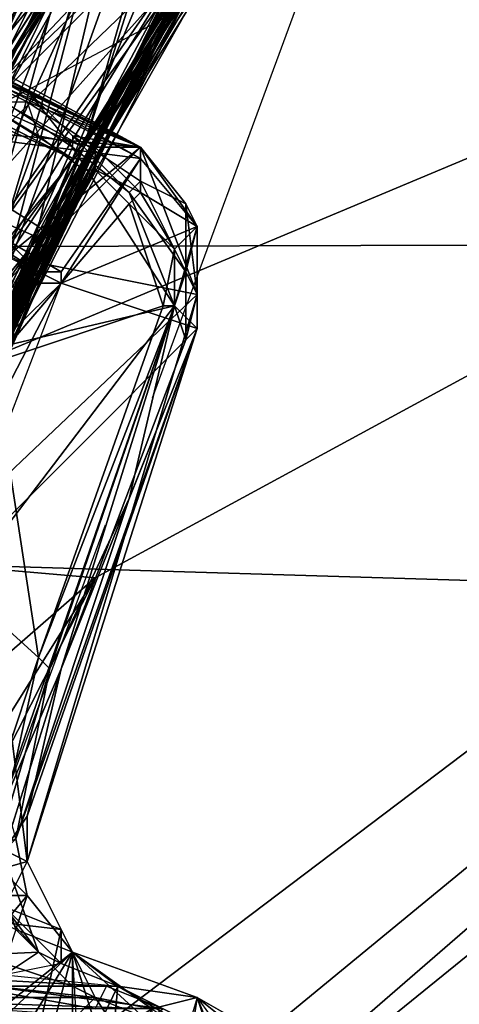
# Model space of a CAD drawing. Units: millimetres. Extents: x 186 to 3445, y -1582 to 1508.
# Drawn here: x 1485 to 1497, y 3 to 30 of the extents above; entities that cross this region are included whole.
import ezdxf

# ---------------------------------------------------------------- set-up
doc = ezdxf.new("R2010")
doc.units = ezdxf.units.MM
doc.linetypes.add('PDF_IMPORT', pattern=[1, 0.8, -0.2])
doc.layers.add('008', color=250, linetype='Continuous', lineweight=25)
doc.layers.add('CWRo 299.008', color=250, linetype='Continuous')
doc.styles.get("Standard").update_dxf_attribs({"font": 'ariali.ttf', "height": 150})
doc.dimstyles.new('Стиль 150', dxfattribs={"dimtxt": 150, "dimasz": 150, "dimexe": 50, "dimexo": 0, "dimgap": 50, "dimtad": 1, "dimdec": 0, "dimdsep": 32, "dimtxsty": 'Standard', "dimcen": 150, "dimclrd": 256, "dimclre": 256, "dimadec": 0, "dimazin": 0, "dimtfac": 1, "dimtdec": 0, "dimtmove": 0, "dimatfit": 3, "dimfxl": 0, "dimlwd": -1, "dimarcsym": 0})

# ---------------------------------------------------------------- blocks, each defined once
blk = doc.blocks.new('*D10')
at = {"layer": '008', "lineweight": -2}
for p, q in [((1336.033, 1186.675), (3445.489, 1186.675)), ((1336.014, -1213.081), (3445.489, -1213.081))]:
    blk.add_line(p, q, dxfattribs=at)
at = {"layer": '008'}
blk.add_line((3395.489, -1063.081), (3395.489, 1036.675), dxfattribs=at)
for points in [[(3370.489, 1036.675), (3420.489, 1036.675), (3395.489, 1186.675)], [(3370.489, -1063.081), (3420.489, -1063.081), (3395.489, -1213.081)]]:
    blk.add_solid(points, dxfattribs=at)
at = {"layer": 'Defpoints', "color": 0}
for p in [(1336.033, 1186.675), (3395.489, 1186.675), (1336.014, -1213.081)]:
    blk.add_point(p, dxfattribs=at)
at = {"layer": '008', "color": 0, "insert": (3268.903, -13.203), "char_height": 150, "attachment_point": 5, "rotation": 90}
blk.add_mtext('2401', dxfattribs=at)

msp = doc.modelspace()

# ---------------------------------------------------------------- linework, layer by layer
at = {"layer": 'CWRo 299.008', "color": 18, "linetype": 'PDF_IMPORT', "lineweight": 25, "ltscale": 19.608391}
msp.add_lwpolyline([(1560.193, 88.621), (1540.788, 85.804), (1580.537, 65.773), (1563.323, 69.529), (1485.077, 28.215), (1488.206, 26.65)], dxfattribs=at)
at = {"layer": 'CWRo 299.008', "color": 18, "lineweight": 25}
for points in [[(1548.299, 73.911), (1537.971, 70.155), (1538.597, 67.338), (1528.894, 64.208), (1528.894, 63.895), (1538.597, 67.338), (1538.597, 66.712), (1528.894, 63.895), (1514.81, 56.697), (1528.894, 64.208), (1514.81, 56.697), (1514.497, 57.01), (1502.291, 46.994), (1501.978, 47.307), (1512.932, 59.827), (1500.1, 49.498), (1498.848, 51.063), (1489.458, 36.979), (1491.649, 35.101), (1482.26, 21.642), (1489.145, 36.666), (1479.443, 22.894), (1471.931, 7.245)], [(1478.504, 2.863), (1479.756, 19.452), (1482.573, 18.2), (1487.268, 33.849), (1489.771, 31.971), (1498.222, 45.742), (1487.268, 33.849), (1496.031, 47.933), (1498.222, 45.742), (1496.031, 47.933), (1509.802, 57.323), (1508.55, 58.888), (1523.887, 65.46), (1539.536, 70.468), (1540.162, 67.651), (1539.536, 70.468), (1555.811, 71.094)], [(1523.261, 69.842), (1512.306, 67.025), (1503.856, 58.262), (1514.497, 62.956), (1505.421, 56.384), (1497.909, 47.307), (1496.657, 48.872), (1490.397, 38.544), (1497.909, 47.307), (1492.588, 36.666), (1490.397, 38.544), (1486.642, 26.65), (1492.275, 35.727), (1489.771, 37.605), (1495.405, 47.62)], [(1523.261, 67.338), (1508.55, 58.888), (1501.352, 50.75), (1500.1, 52.315), (1494.153, 43.238), (1496.344, 41.36), (1489.458, 31.971), (1489.771, 31.658), (1484.451, 21.642), (1489.771, 31.658), (1484.138, 21.642), (1484.451, 21.642), (1480.382, 10.688), (1475.061, -0.266), (1477.252, 11.314), (1470.992, 0.36), (1475.061, -0.266), (1472.557, -12.16)], [(1523.261, 67.338), (1514.184, 60.452), (1515.749, 57.636), (1515.749, 57.323), (1506.986, 51.063), (1498.848, 43.864), (1489.458, 37.292), (1491.962, 35.727), (1483.825, 27.902), (1486.642, 26.65), (1479.13, 17.574), (1483.825, 27.902), (1491.023, 42.299), (1482.26, 28.841), (1491.023, 42.299), (1489.145, 43.864), (1501.352, 56.071), (1491.023, 42.299)], [(1527.955, 67.025), (1514.497, 57.01), (1527.955, 67.025), (1512.932, 59.827), (1501.978, 47.307), (1500.1, 49.498), (1491.649, 35.101), (1500.1, 49.498), (1489.458, 36.979), (1483.825, 21.329), (1481.321, 22.581), (1479.13, 5.993), (1481.321, 22.581), (1476, 6.932), (1477.252, -9.656), (1476, 6.932), (1474.122, -9.656), (1472.244, -9.343), (1475.687, -25.931), (1478.817, -25.618), (1483.512, -40.954), (1479.13, -25.618), (1483.199, -41.267), (1490.71, -55.352)], [(1773.022, -11.847), (1774.9, -10.595), (1772.083, -10.595), (1773.022, -9.656), (1774.9, -10.595), (1778.343, -10.908), (1774.587, -12.16), (1775.526, -14.038), (1770.831, -15.603), (1767.388, -15.916), (1930.453, -23.114), (1932.018, -3.396), (1926.697, 1.611), (1931.392, 4.741), (1930.14, 25.085), (1217.475, 23.207), (1893.208, 45.116), (1887.574, 58.262), (1229.995, 58.262), (1881.001, 66.399), (1236.567, 66.399)], [(1492.275, 44.177), (1490.71, 45.429), (1486.016, 35.414), (1481.008, 26.337), (1487.581, 34.475), (1482.573, 25.398), (1490.397, 32.91), (1496.657, 41.047), (1503.543, 48.246), (1503.23, 48.559), (1511.054, 54.819), (1509.489, 57.323), (1511.054, 54.819), (1518.566, 62.956), (1517.627, 64.521), (1509.489, 57.323), (1503.23, 48.559), (1501.352, 50.75), (1508.55, 58.888), (1500.1, 52.315)], [(1489.771, 37.605), (1486.642, 26.65), (1483.825, 28.215), (1488.206, 38.857), (1482.26, 29.154), (1493.214, 52.002)], [(1680.066, -68.184), (1631.866, -32.817), (1625.606, -38.45), (1680.066, -68.184), (1483.512, -68.184), (1545.796, 46.681), (1479.13, -8.091), (1545.796, 46.681), (1476.626, -5.587), (1486.955, 14.757), (1545.796, 46.681), (1608.392, -17.168), (1635.309, -8.091), (1638.126, -2.77), (1545.796, 46.681), (1486.955, 14.757), (1472.557, 16.009), (1470.053, 11.627), (1457.534, 12.879), (1456.908, 16.635), (1456.908, 12.879), (1457.534, 12.879)], [(1487.893, 35.101), (1485.39, 24.459), (1482.886, 26.024), (1485.39, 24.459), (1481.634, 15.07), (1478.504, 15.696), (1485.39, 24.146), (1478.504, 15.696), (1482.573, 25.398), (1476.939, 16.322), (1478.504, 15.696), (1474.122, 6.306), (1471.931, 6.619), (1476.939, 16.322), (1471.931, 6.619), (1478.817, 27.276), (1476.626, 28.215), (1490.71, 45.429)], [(1481.634, 13.818), (1482.26, 13.505), (1481.947, 13.818), (1482.886, 14.757), (1481.634, 13.818), (1479.756, 5.993), (1474.122, 6.306), (1473.183, 6.619), (1481.634, 13.818), (1473.183, 6.619), (1481.947, 15.07), (1485.703, 24.146), (1485.39, 24.459), (1481.947, 15.07), (1481.634, 15.07), (1478.817, 16.009), (1486.329, 26.337), (1483.512, 27.589), (1494.466, 39.17), (1483.512, 27.589), (1492.275, 40.734), (1480.069, 29.467), (1488.832, 43.238)], [(1477.565, 18.2), (1483.825, 27.902), (1491.023, 42.299)], [(1492.588, 41.36), (1486.329, 26.337), (1492.588, 41.36), (1483.825, 27.902), (1481.008, 30.093), (1483.199, 28.841), (1483.825, 27.902), (1485.077, 27.902)], [(1477.878, -1.205), (1481.321, 12.566), (1480.695, 12.566), (1481.321, 12.566), (1486.642, 26.337), (1481.321, 12.566), (1486.329, 26.337), (1483.825, 27.589), (1492.588, 36.353), (1483.825, 27.589), (1490.084, 37.918), (1481.947, 28.528), (1486.016, 39.483)], [(1480.695, 12.566), (1486.642, 26.337), (1486.329, 26.337), (1486.642, 26.337), (1495.092, 38.857), (1486.642, 26.337), (1494.779, 39.17), (1486.642, 26.337), (1486.329, 26.337), (1481.321, 12.566)], [(1495.092, 38.857), (1486.329, 26.337), (1492.901, 36.353), (1486.955, 26.337), (1492.588, 36.666), (1486.955, 26.337), (1486.642, 26.65), (1482.573, 16.635), (1482.26, 16.948), (1486.642, 26.65), (1483.825, 28.215), (1490.397, 38.544), (1486.642, 26.65), (1481.947, 15.07), (1486.955, 26.337), (1492.588, 35.414)], [(1487.893, 38.231), (1479.443, 23.52), (1487.893, 38.231), (1481.321, 22.581), (1489.458, 36.979), (1483.825, 21.329), (1479.443, 5.993), (1479.13, 5.993), (1476, 6.932), (1479.443, 23.52), (1481.321, 22.581), (1475.374, 11.94), (1477.565, 24.146), (1468.488, 0.673), (1475.374, 11.94), (1470.992, 0.36)], [(1487.893, 38.231), (1481.321, 22.581), (1477.565, 24.146), (1486.955, 33.223), (1481.321, 22.581), (1489.458, 31.658)], [(1481.947, 28.528), (1477.565, 18.2), (1483.825, 27.902), (1481.947, 28.528), (1489.458, 37.292), (1483.825, 27.902), (1491.962, 35.727)], [(1467.237, 33.223), (1475.374, 29.467), (1467.863, 36.979), (1478.191, 27.589), (1488.206, 26.65), (1484.764, 23.833), (1478.191, 27.589), (1484.138, 23.833), (1484.764, 23.833), (1472.87, 11.001), (1484.764, 23.833), (1472.87, 10.375), (1485.077, 23.52), (1482.573, 17.261), (1472.87, 5.993), (1472.87, 6.306), (1473.496, 5.993), (1473.183, 5.68), (1472.87, 5.993), (1472.87, 10.375), (1471.931, 10.375), (1472.87, 10.375), (1472.244, 11.314)], [(1478.504, 27.589), (1478.504, 26.963), (1477.878, 26.65), (1474.122, 16.635), (1478.191, 26.65), (1474.122, 16.635), (1485.39, 23.207), (1478.504, 27.589), (1486.016, 23.207), (1488.206, 26.337), (1478.504, 27.589), (1467.863, 36.979), (1475.061, 29.467), (1475.374, 28.841)], [(1474.122, 16.635), (1472.87, 10.688), (1472.244, 10.688), (1471.931, 9.749), (1472.87, 10.688), (1474.122, 16.635), (1485.39, 23.207), (1478.504, 26.963), (1478.504, 27.589), (1467.863, 36.979), (1488.206, 26.337), (1467.863, 36.979)], [(1478.191, 27.589), (1488.206, 26.65), (1467.863, 36.979)], [(1469.74, 36.666), (1488.206, 26.65), (1467.863, 36.979)], [(1482.26, 15.383), (1483.199, 21.017), (1480.069, 10.062), (1476.939, 4.428), (1479.13, 12.879), (1483.825, 27.902), (1481.321, 27.276), (1483.825, 27.902), (1481.008, 30.093), (1488.206, 26.65), (1477.252, 31.971), (1488.206, 26.65), (1469.74, 36.666), (1479.443, 31.032), (1488.206, 26.65), (1488.206, 25.398), (1489.771, 24.459), (1489.145, 23.833), (1489.145, 22.268), (1487.893, 25.398), (1486.329, 26.65)], [(1489.771, 24.459), (1488.206, 26.337), (1488.206, 26.65), (1469.74, 36.666), (1488.206, 26.337)], [(1492.275, 35.727), (1486.955, 26.337), (1486.642, 26.65), (1492.588, 35.414)], [(1491.649, 35.101), (1484.138, 21.017), (1491.962, 34.788), (1484.138, 21.017), (1491.649, 35.101), (1482.26, 21.642), (1483.825, 21.017), (1489.145, 22.268), (1480.069, 10.375)], [(1478.817, 2.863), (1482.573, 18.2), (1487.268, 33.849), (1479.756, 19.452), (1485.703, 34.788)], [(1487.268, 33.849), (1484.138, 21.955), (1481.634, 23.207), (1485.703, 34.788)], [(1489.145, 30.719), (1481.947, 16.322), (1479.13, 17.261), (1488.832, 30.719), (1479.13, 17.261), (1486.329, 31.971), (1475.374, 18.513), (1482.573, 34.162), (1472.87, 19.452), (1475.374, 18.513), (1468.488, 1.924)], [(1486.955, 33.536), (1477.878, 19.452), (1473.496, 3.176), (1471.305, 3.802), (1470.366, -13.412), (1473.496, 3.176), (1472.557, -13.412), (1475.374, 3.176), (1481.008, 18.2), (1477.878, 19.452), (1486.955, 33.536), (1481.008, 18.2), (1475.374, 3.176), (1478.504, 2.863)], [(1484.764, 33.536), (1479.13, 17.574), (1476.313, 6.932), (1482.26, 16.635), (1486.955, 26.337), (1481.634, 15.07), (1485.703, 24.146), (1490.71, 32.91)], [(1490.397, 33.223), (1485.703, 24.146), (1485.39, 24.459), (1490.397, 33.223)], [(1467.55, -38.763), (1468.175, -33.443), (1464.42, -24.053), (1465.359, -14.038), (1468.175, -33.443), (1467.55, -13.725), (1465.359, -14.038), (1466.611, 13.192), (1470.679, 19.452), (1476, 32.91), (1479.443, 31.032), (1483.199, 29.154), (1488.206, 26.65), (1484.764, 23.833), (1485.077, 23.52), (1472.87, 10.375), (1484.764, 23.833)], [(1490.71, 32.91), (1485.39, 24.146), (1482.573, 25.398), (1490.397, 32.91)], [(1486.329, 32.597), (1481.947, 16.635), (1486.329, 32.597), (1479.13, 17.574), (1477.565, 18.513), (1475.061, 1.611), (1479.13, 17.574), (1478.191, 0.986), (1479.13, 17.574), (1481.947, 16.635), (1478.504, 0.673)], [(1489.458, 31.971), (1482.573, 17.887), (1489.458, 31.971), (1481.008, 18.2), (1489.458, 31.971)], [(1528.268, 29.467), (1483.825, -6.526), (1528.268, 31.971)], [(1489.771, 31.658), (1484.138, 21.642), (1481.321, 22.581), (1489.458, 31.658)], [(1485.703, -46.588), (1483.199, -48.153), (1480.069, -31.252), (1483.199, -48.153), (1477.252, -32.191), (1473.183, -33.443), (1474.435, -15.603), (1477.252, -32.191), (1477.565, -15.29), (1474.435, -15.603), (1478.191, 0.673), (1482.26, 16.322), (1481.947, 16.322), (1482.26, 16.322), (1489.145, 30.719), (1482.26, 16.322), (1488.832, 30.719)], [(1478.504, 0.673), (1482.26, 16.322), (1478.504, 0.673), (1481.947, 16.635), (1482.26, 16.322), (1488.832, 30.719)], [(1470.053, -4.335), (1471.931, -9.03), (1470.366, -32.817), (1472.87, -22.801), (1471.931, -9.03), (1470.053, -4.335), (1474.748, 17.887), (1470.679, 11.94), (1480.695, 30.093), (1483.199, 29.154), (1482.886, 28.841), (1484.451, 27.902), (1485.077, 28.215)], [(1489.771, 21.642), (1485.077, 8.184), (1489.771, 21.642), (1486.016, 12.253), (1489.771, 21.642), (1489.458, 21.329), (1489.771, 22.581), (1489.458, 23.207), (1489.145, 22.268), (1487.893, 25.398), (1486.329, 26.963), (1486.329, 26.65), (1483.825, 21.017), (1476.313, 10.375), (1480.695, 22.894), (1474.748, 17.887), (1480.695, 30.093), (1479.13, 23.52), (1480.695, 30.093), (1482.886, 28.841), (1485.077, 28.215), (1483.199, 29.154), (1485.077, 28.215), (1488.206, 26.65)], [(1481.008, 30.093), (1488.206, 26.65), (1483.199, 28.841), (1488.206, 26.65), (1485.077, 27.902), (1488.206, 26.65), (1486.955, 26.65), (1488.206, 25.398), (1488.206, 26.65), (1486.329, 26.963), (1488.206, 25.711), (1489.458, 25.085), (1489.458, 23.207), (1489.771, 24.459), (1489.771, 22.581), (1488.206, 26.65), (1485.077, 23.52), (1489.771, 22.581), (1483.825, 16.948)], [(1476.313, 14.444), (1482.26, 28.841), (1477.878, 13.818), (1483.825, 27.902), (1481.008, 12.879), (1483.825, 27.902), (1486.329, 26.337), (1478.817, 16.009), (1483.825, 27.589), (1476.939, 16.635), (1471.305, 3.802), (1480.069, 29.467), (1469.114, 4.115), (1471.305, 3.802), (1467.863, -13.412), (1470.366, -13.412), (1467.863, -13.412), (1472.244, -30.313)], [(1483.512, -6.213), (1486.016, 5.054), (1480.695, 5.68), (1485.077, 6.932), (1483.825, 16.948), (1485.077, 6.932), (1489.771, 22.581), (1489.458, 25.085), (1488.206, 26.65), (1489.458, 25.085), (1488.206, 25.711), (1489.458, 23.207), (1487.893, 25.398), (1488.206, 25.711), (1486.329, 26.963), (1486.329, 26.65), (1485.077, 28.215), (1486.329, 26.65), (1484.451, 27.902)], [(1483.825, 27.902), (1485.39, 26.963), (1483.199, 21.017), (1485.39, 26.963), (1486.642, 26.024), (1484.138, 20.704)], [(1486.642, 26.024), (1486.955, 26.65), (1485.39, 26.963), (1486.955, 26.65), (1485.077, 27.902), (1485.39, 26.963), (1483.825, 27.902)], [(1484.451, 27.902), (1486.329, 26.65), (1483.825, 21.017), (1489.145, 22.268), (1487.893, 16.948), (1485.703, 12.253), (1489.145, 22.268), (1487.893, 16.948), (1489.771, 21.642), (1487.893, 16.948), (1484.764, 7.558), (1485.077, 5.993)], [(1478.504, 26.963), (1485.39, 23.207), (1478.191, 26.65)], [(1485.39, 22.894), (1485.39, 23.207), (1478.504, 26.963)], [(1478.504, 26.963), (1485.39, 23.207), (1478.504, 26.963)], [(1477.565, -4.022), (1479.443, 6.619), (1482.573, 16.635), (1482.26, 16.948), (1479.443, 6.619), (1479.13, 6.619), (1476.313, 6.932), (1482.26, 16.635), (1479.13, 17.574), (1486.642, 26.65), (1486.955, 26.337), (1482.573, 16.635), (1482.886, 16.322), (1482.573, 17.261), (1472.87, 10.375), (1472.87, 5.993), (1470.053, 2.55), (1471.618, 11.001), (1470.053, 2.55), (1467.55, 5.993), (1466.924, 2.863), (1458.473, 5.367), (1466.924, 5.68), (1458.473, 5.993)], [(1483.512, 6.932), (1485.39, 12.566), (1488.832, 22.268), (1489.145, 22.268), (1488.832, 22.268), (1489.145, 23.833), (1488.832, 22.268), (1487.893, 25.085), (1486.955, 26.024), (1488.206, 25.398), (1486.955, 26.65), (1486.955, 26.024), (1486.955, 26.65), (1486.642, 26.024), (1486.955, 26.024), (1484.138, 20.704)], [(1477.878, 13.505), (1486.329, 26.337), (1477.878, 13.505)], [(1489.145, 23.833), (1489.771, 24.459), (1488.206, 26.337), (1486.016, 22.894), (1489.771, 21.642), (1482.886, 14.757)], [(1484.138, 20.704), (1485.39, 12.566), (1488.832, 22.268), (1487.893, 25.085), (1484.138, 20.704), (1487.893, 25.085), (1486.955, 26.024)], [(1217.475, 23.207), (1930.14, 25.085)], [(1484.451, 7.245), (1485.077, 8.184), (1486.016, 12.253), (1489.458, 21.329), (1489.145, 22.268), (1489.458, 21.329), (1489.458, 23.207), (1489.771, 24.459), (1489.458, 25.085), (1489.771, 24.459), (1489.771, 22.581)], [(1478.817, 2.863), (1481.634, 15.383), (1478.817, 2.863), (1481.947, 15.07), (1485.703, 24.146), (1481.634, 15.07), (1481.947, 15.07), (1478.817, 5.367), (1476, 5.68), (1481.634, 15.07), (1481.947, 15.07), (1479.443, 5.367), (1477.565, -4.648)], [(1483.199, 16.009), (1480.069, 5.993), (1483.825, 16.948), (1482.573, 17.261), (1485.077, 23.52), (1483.512, 17.261), (1482.573, 17.261), (1482.573, 16.635), (1482.886, 16.322), (1473.496, 5.993), (1482.573, 16.635), (1473.496, 6.619), (1473.496, 5.993), (1472.87, 6.306), (1482.573, 17.261), (1473.496, 6.619), (1482.573, 17.261), (1482.573, 16.635), (1479.13, 6.619), (1477.878, -4.022)], [(1356.753, -6.213), (1758.312, -6.213), (1732.647, -5.274), (1348.929, -5.274), (1926.697, 1.611), (1930.453, -23.114), (1804.007, -10.908), (1785.541, -7.778), (1926.697, 1.611), (1217.475, 23.207)], [(1472.87, 10.688), (1485.39, 23.207), (1485.39, 22.894), (1485.39, 23.207), (1486.016, 22.894)], [(1485.39, 23.207), (1485.39, 23.207)], [(1485.39, 22.894), (1485.39, 23.207), (1485.39, 22.894)], [(1482.886, 14.757), (1486.016, 22.894), (1489.771, 21.642), (1484.764, 7.558)], [(1489.458, 21.329), (1489.771, 22.581), (1489.771, 21.642), (1489.771, 22.581), (1485.077, 6.932)], [(1480.069, 10.375), (1485.39, 4.428), (1484.138, 7.871), (1489.145, 22.268), (1480.069, 10.375), (1485.39, 4.428), (1478.817, 4.115)], [(1486.016, 12.253), (1489.145, 22.268), (1484.138, 7.871), (1486.016, 12.253), (1484.451, 7.245)], [(1484.138, 5.367), (1484.764, 5.054), (1484.451, 4.115), (1486.329, 3.489), (1484.764, 5.054), (1484.138, 6.932), (1484.138, 5.367), (1484.138, 6.932), (1483.512, 6.932), (1484.138, 6.932), (1484.764, 7.558), (1485.703, 12.253), (1484.764, 7.558), (1487.893, 16.948)], [(1475.374, -3.709), (1476.626, -5.587), (1473.183, -3.083), (1475.374, -3.709), (1482.26, 10.688), (1486.955, 14.757), (1476.626, -5.587), (1475.374, -3.709), (1482.26, 10.688), (1486.955, 14.757), (1472.557, 16.009)], [(1481.634, -25.305), (1478.504, -17.794), (1479.443, -24.679), (1481.634, -25.305), (1479.13, -24.679), (1479.443, -24.679), (1478.191, -17.794), (1488.519, 2.863), (1478.504, -3.709), (1478.817, 3.176), (1477.878, -7.465), (1478.817, 3.176), (1477.252, 0.047), (1478.817, 4.115), (1478.817, 3.176), (1478.817, 4.115), (1484.451, 4.115), (1484.138, 5.367), (1483.512, 6.932), (1485.39, 12.566)], [(1484.451, 5.68), (1485.39, 4.428), (1484.138, 7.871)], [(1478.817, -1.518), (1485.077, 5.993), (1480.695, 5.993), (1484.764, 7.558), (1485.077, 5.993), (1484.138, 6.932), (1484.764, 5.054), (1485.077, 5.993), (1486.329, 4.428), (1486.955, 3.176), (1488.519, 2.863), (1479.13, 3.176), (1486.955, 3.176), (1486.329, 2.55)], [(1480.695, 5.68), (1486.016, 5.054), (1485.077, 6.932), (1484.451, 5.68), (1486.016, 5.054), (1486.016, 4.115), (1487.581, 3.489), (1486.329, 4.428), (1486.016, 5.054), (1485.077, 6.932), (1484.451, 7.245)], [(1485.39, 4.428), (1484.451, 5.68), (1486.016, 4.115), (1485.39, 4.428), (1484.451, 3.802), (1485.39, 4.428), (1478.817, 4.115), (1484.451, 4.115), (1483.512, 6.932)], [(1484.138, 3.489), (1486.955, 3.176), (1486.329, 3.489), (1486.329, 4.428), (1484.764, 5.054), (1486.329, 4.428), (1485.077, 5.993), (1478.817, -1.518), (1478.191, 2.237), (1480.695, 5.68), (1477.565, 2.863), (1473.183, 5.68), (1480.695, 5.68), (1473.496, 5.993)], [(1491.962, 1.924), (1489.771, 3.176), (1486.329, 4.428), (1493.84, -2.457), (1486.329, 4.428), (1493.84, -19.358), (1486.329, 4.428), (1486.329, -25.931), (1486.329, 4.428), (1478.817, -7.778)], [(1479.443, -2.144), (1486.329, 4.428), (1478.817, -1.518)], [(1489.771, 3.176), (1487.581, 3.489), (1486.329, 4.428), (1489.771, 3.176), (1486.955, -6.213), (1486.329, 4.428), (1483.512, -6.213), (1485.077, -6.213)], [(1486.329, 3.489), (1486.955, 3.176), (1486.329, 4.428), (1488.519, 2.863), (1489.771, 3.176), (1490.397, 1.611), (1491.962, 1.924), (1489.771, 3.176), (1493.84, -2.457), (1493.527, -2.77), (1492.901, 0.673), (1493.84, -2.457), (1489.458, -8.404)], [(1488.832, 2.863), (1487.268, 3.489), (1481.634, 3.802), (1486.955, 2.863)], [(1481.634, 3.802), (1488.832, 2.863), (1487.268, 3.489), (1486.955, 2.863)], [(1486.329, 2.55), (1477.565, 3.176), (1472.87, 3.176), (1474.435, 2.863), (1472.87, 3.176), (1477.565, 3.176), (1478.504, 3.176), (1486.955, 3.176), (1479.13, 3.176), (1484.138, 3.489), (1479.13, 3.176), (1478.817, 3.176), (1476.626, -13.412)], [(1492.275, 0.047), (1491.336, 1.299), (1487.581, 3.489), (1486.642, -6.526), (1483.512, -6.213), (1482.26, -7.465), (1483.512, -6.213), (1481.947, -7.152), (1481.008, -8.404), (1480.382, -9.969), (1480.382, -11.534), (1478.504, -12.786), (1478.191, -10.908), (1478.817, -7.778), (1486.329, -25.931), (1479.13, -14.351), (1479.13, -19.671), (1478.817, -13.412), (1479.13, -14.351), (1478.504, -12.786), (1478.191, -11.847)], [(1491.336, 1.299), (1487.581, 3.489), (1490.084, 2.237)], [(1478.191, -6.526), (1479.13, 3.176), (1486.955, 3.176), (1478.504, 3.176), (1477.565, 3.176), (1476.313, -0.892), (1477.565, 3.176), (1474.435, 2.863)], [(1486.329, 2.55), (1477.565, 3.176), (1486.955, 3.176), (1487.581, 2.237)], [(1478.191, -6.526), (1479.13, 3.176), (1486.955, 3.176), (1488.519, 2.55), (1486.955, 3.176), (1488.519, 2.863)], [(1490.084, 2.237), (1489.771, 3.176), (1488.519, 2.863)]]:
    msp.add_lwpolyline(points, dxfattribs=at)
for points in [[(1528.268, 31.971), (1483.825, -6.526), (1435.312, 71.72), (1444.389, -11.534), (1435.312, -93.223), (1444.389, -9.969), (1435.312, 71.72)], [(1528.268, 31.971), (1483.825, -6.526), (1435.312, 71.72)], [(1528.268, 31.971), (1435.312, 71.72), (1483.825, -6.526)], [(1492.588, 41.36), (1502.604, 54.506), (1491.023, 42.299), (1492.588, 41.36), (1491.023, 42.299), (1483.825, 27.902)], [(1489.458, 36.979), (1498.848, 51.063), (1487.893, 38.231), (1489.458, 36.979), (1487.893, 38.231), (1481.321, 22.581)], [(1490.397, 38.544), (1496.657, 48.872), (1488.832, 39.796), (1490.397, 38.544), (1488.832, 39.796), (1483.825, 28.215)], [(1489.771, 37.605), (1495.405, 47.62), (1488.206, 38.857), (1489.771, 37.605), (1488.206, 38.857), (1483.825, 28.215)], [(1501.978, 46.994), (1491.649, 35.101), (1491.962, 34.788), (1484.138, 21.017), (1491.649, 35.101), (1491.962, 34.788)], [(1472.557, 16.009), (1371.15, 46.681), (1545.796, 46.681)], [(1545.796, 46.681), (1486.955, 14.757), (1472.557, 16.009)], [(1476.626, -5.587), (1486.955, 14.757), (1545.796, 46.681)], [(1476.626, -5.587), (1545.796, 46.681), (1479.13, -8.091)], [(1479.13, -8.091), (1545.796, 46.681), (1483.512, -68.184)], [(1893.208, 45.116), (1217.475, 23.207), (1930.14, 25.085)], [(1492.588, 36.353), (1500.1, 44.803), (1492.901, 36.353), (1492.588, 36.353), (1492.901, 36.353), (1486.329, 26.337)], [(1487.268, 33.849), (1485.703, 34.788), (1481.634, 23.207), (1487.268, 33.849), (1492.901, 44.49), (1485.703, 34.788)], [(1489.458, 31.971), (1499.161, 44.49), (1490.084, 31.971), (1489.458, 31.971), (1490.084, 31.971), (1482.886, 17.887)], [(1491.962, 35.727), (1499.161, 43.864), (1492.588, 35.414), (1491.962, 35.727), (1492.588, 35.414), (1486.642, 26.65)], [(1483.825, 27.902), (1491.023, 42.299), (1482.26, 28.841)], [(1486.329, 26.337), (1492.588, 41.36), (1483.825, 27.902)], [(1494.779, 39.17), (1492.588, 41.36), (1486.329, 26.337)], [(1489.458, 31.658), (1496.657, 41.047), (1489.771, 31.658), (1489.458, 31.658), (1489.771, 31.658), (1484.138, 21.642)], [(1490.397, 32.91), (1496.657, 41.047), (1490.71, 32.91), (1490.397, 32.91), (1490.71, 32.91), (1485.39, 24.146)], [(1483.512, 27.589), (1480.069, 29.467), (1492.275, 40.734)], [(1494.466, 39.17), (1483.512, 27.589), (1492.275, 40.734)], [(1486.329, 26.337), (1483.512, 27.589), (1494.466, 39.17)], [(1486.329, 26.337), (1486.642, 26.337), (1494.779, 39.17)], [(1494.466, 39.17), (1495.092, 38.857), (1486.329, 26.337)], [(1494.779, 39.17), (1486.642, 26.337), (1495.092, 38.857)], [(1483.825, 28.215), (1486.642, 26.65), (1489.771, 37.605), (1483.825, 28.215), (1488.206, 38.857), (1482.26, 29.154)], [(1495.092, 38.857), (1486.642, 26.337), (1486.329, 26.337)], [(1486.642, 26.65), (1490.397, 38.544), (1483.825, 28.215)], [(1492.588, 36.666), (1490.397, 38.544), (1486.642, 26.65)], [(1483.825, 27.589), (1476.939, 16.635), (1481.947, 28.528), (1483.825, 27.589), (1481.947, 28.528), (1490.084, 37.918)], [(1492.588, 36.353), (1483.825, 27.589), (1490.084, 37.918)], [(1486.642, 26.65), (1492.275, 35.727), (1489.771, 37.605)], [(1483.825, 27.902), (1481.947, 28.528), (1489.458, 37.292), (1483.825, 27.902), (1477.565, 18.2), (1481.947, 28.528)], [(1491.962, 35.727), (1483.825, 27.902), (1489.458, 37.292)], [(1478.504, 27.589), (1467.863, 36.979), (1488.206, 26.337)], [(1478.191, 27.589), (1488.206, 26.65), (1467.863, 36.979)], [(1467.863, 36.979), (1488.206, 26.65), (1469.74, 36.666)], [(1488.206, 26.337), (1467.863, 36.979), (1469.74, 36.666)], [(1483.825, 21.329), (1489.458, 36.979), (1481.321, 22.581)], [(1491.649, 35.101), (1489.458, 36.979), (1483.825, 21.329)], [(1477.252, 31.971), (1488.206, 26.65), (1469.74, 36.666)], [(1488.206, 26.65), (1479.443, 31.032), (1469.74, 36.666)], [(1488.206, 26.337), (1469.74, 36.666), (1488.206, 26.65)], [(1482.26, 21.642), (1476, 6.306), (1479.443, 22.894), (1482.26, 21.642), (1479.443, 22.894), (1489.145, 36.666)], [(1491.649, 35.101), (1482.26, 21.642), (1489.145, 36.666)], [(1486.642, 26.65), (1486.955, 26.337), (1492.588, 36.666)], [(1492.588, 36.666), (1486.955, 26.337), (1492.901, 36.353)], [(1486.329, 26.337), (1492.901, 36.353), (1486.955, 26.337), (1486.329, 26.337), (1486.955, 26.337), (1481.634, 15.07)], [(1486.329, 26.337), (1483.825, 27.589), (1492.588, 36.353)], [(1486.329, 26.337), (1492.901, 36.353), (1486.955, 26.337)], [(1487.893, 35.101), (1486.329, 36.04), (1482.886, 26.024)], [(1486.642, 26.65), (1483.825, 27.902), (1491.962, 35.727)], [(1486.642, 26.65), (1486.955, 26.337), (1492.275, 35.727)], [(1486.955, 26.337), (1492.588, 35.414), (1492.275, 35.727)], [(1486.642, 26.65), (1492.588, 35.414), (1486.955, 26.337), (1486.642, 26.65), (1486.955, 26.337), (1482.26, 16.635)], [(1486.642, 26.65), (1492.588, 35.414), (1486.955, 26.337)], [(1484.138, 21.017), (1491.649, 35.101), (1483.825, 21.017), (1484.138, 21.017), (1479.13, 5.993), (1483.825, 21.017), (1479.13, 5.993), (1482.26, 21.642), (1479.13, 5.993), (1476, 6.306), (1474.435, -9.969), (1479.13, 5.993)], [(1484.138, 21.017), (1483.825, 21.017), (1491.649, 35.101), (1484.138, 21.017), (1479.13, 5.993), (1483.825, 21.017)], [(1483.825, 21.329), (1479.443, 5.993), (1484.138, 21.017), (1483.825, 21.329), (1484.138, 21.017), (1491.649, 35.101)], [(1483.825, 21.017), (1482.26, 21.642), (1491.649, 35.101)], [(1482.886, 26.024), (1485.39, 24.459), (1487.893, 35.101)], [(1491.649, 35.101), (1484.138, 21.017), (1491.962, 34.788)], [(1485.39, 24.459), (1490.397, 33.223), (1487.893, 35.101), (1485.39, 24.459), (1485.703, 24.146), (1490.397, 33.223)], [(1487.268, 33.849), (1485.703, 34.788), (1479.756, 19.452)], [(1482.573, 25.398), (1476.939, 16.322), (1481.008, 26.337), (1482.573, 25.398), (1481.008, 26.337), (1487.581, 34.475)], [(1490.397, 32.91), (1482.573, 25.398), (1487.581, 34.475)], [(1482.573, 18.2), (1487.268, 33.849), (1479.756, 19.452)], [(1481.634, 23.207), (1484.138, 21.955), (1487.268, 33.849)], [(1489.771, 31.971), (1487.268, 33.849), (1482.573, 18.2)], [(1484.138, 21.955), (1484.451, 21.642), (1489.458, 31.971), (1484.138, 21.955), (1489.458, 31.971), (1487.268, 33.849)], [(1477.878, 19.452), (1486.955, 33.536), (1481.008, 18.2)], [(1486.329, 32.597), (1484.764, 33.536), (1479.13, 17.574)], [(1486.955, 33.536), (1489.458, 31.971), (1481.008, 18.2)], [(1489.458, 31.658), (1486.955, 33.223), (1481.321, 22.581), (1477.565, 24.146), (1486.955, 33.223), (1481.321, 22.581)], [(1485.703, 24.146), (1490.71, 32.91), (1490.397, 33.223)], [(1485.39, 24.146), (1490.71, 32.91), (1485.703, 24.146), (1485.39, 24.146), (1485.703, 24.146), (1481.634, 15.07)], [(1485.39, 24.146), (1482.573, 25.398), (1490.397, 32.91)], [(1485.39, 24.146), (1490.71, 32.91), (1485.703, 24.146)], [(1481.947, 16.635), (1486.329, 32.597), (1479.13, 17.574)], [(1488.832, 30.719), (1486.329, 32.597), (1481.947, 16.635)], [(1479.13, 17.261), (1475.374, 18.513), (1486.329, 31.971)], [(1481.008, 30.093), (1488.206, 26.65), (1477.252, 31.971)], [(1482.886, 17.887), (1478.504, 2.863), (1482.573, 17.887), (1482.886, 17.887), (1482.573, 17.887), (1489.458, 31.971)], [(1482.886, 17.887), (1489.771, 31.971), (1482.573, 18.2), (1482.886, 17.887), (1482.573, 18.2), (1478.817, 2.863)], [(1488.832, 30.719), (1479.13, 17.261), (1486.329, 31.971)], [(1481.008, 18.2), (1489.458, 31.971), (1482.573, 17.887)], [(1482.886, 17.887), (1489.771, 31.971), (1482.573, 18.2)], [(1482.886, 17.887), (1490.084, 31.971), (1489.771, 31.971)], [(1490.084, 31.971), (1489.771, 31.971), (1482.886, 17.887)], [(1528.268, 31.971), (1483.825, -6.526), (1528.268, 29.467)], [(1528.268, 31.971), (1483.825, -6.526), (1528.268, 29.467)], [(1528.268, 29.467), (1483.825, -6.526), (1528.268, 31.971), (1528.268, 29.467), (1528.268, 31.971)], [(1484.138, 21.955), (1484.451, 21.642), (1489.458, 31.971)], [(1484.451, 21.642), (1489.771, 31.658), (1489.458, 31.971)], [(1484.138, 21.642), (1484.451, 21.642), (1480.382, 10.688), (1484.138, 21.642), (1489.771, 31.658), (1484.451, 21.642)], [(1484.138, 21.642), (1481.321, 22.581), (1489.458, 31.658)], [(1488.206, 26.65), (1483.199, 29.154), (1479.443, 31.032)], [(1481.947, 16.635), (1482.26, 16.322), (1488.832, 30.719), (1481.947, 16.635), (1478.504, 0.673), (1482.26, 16.322)], [(1481.947, 16.322), (1479.13, 17.261), (1488.832, 30.719)], [(1488.832, 30.719), (1489.145, 30.719), (1481.947, 16.322)], [(1489.145, 30.719), (1482.26, 16.322), (1481.947, 16.322)], [(1488.832, 30.719), (1482.26, 16.322), (1489.145, 30.719)], [(1483.199, 28.841), (1488.206, 26.65), (1481.008, 30.093)], [(1483.199, 28.841), (1483.825, 27.902), (1485.077, 27.902), (1483.199, 28.841), (1481.008, 30.093), (1483.825, 27.902)], [(1500.726, -6.526), (1483.825, -6.526), (1500.726, -6.526), (1528.268, 29.467), (1483.825, -6.526)], [(1528.268, 29.467), (1483.825, -6.526), (1500.726, -6.526)], [(1528.268, 29.467), (1500.726, -6.526), (1483.825, -6.526)], [(1483.199, 29.154), (1485.077, 28.215), (1482.886, 28.841)], [(1488.206, 26.65), (1485.077, 28.215), (1483.199, 29.154)], [(1485.077, 28.215), (1484.451, 27.902), (1482.886, 28.841)], [(1485.077, 27.902), (1488.206, 26.65), (1483.199, 28.841)], [(1486.642, 26.65), (1483.825, 28.215), (1481.634, 15.383), (1481.947, 15.07)], [(1486.642, 26.65), (1483.825, 28.215), (1481.634, 15.383)], [(1482.26, 16.948), (1486.642, 26.65), (1483.825, 28.215), (1482.26, 16.948), (1482.573, 16.635), (1486.642, 26.65)], [(1485.077, 28.215), (1486.329, 26.65), (1484.451, 27.902)], [(1486.329, 26.963), (1485.077, 28.215), (1488.206, 26.65)], [(1486.329, 26.65), (1487.893, 25.398), (1486.329, 26.963), (1486.329, 26.65), (1485.077, 28.215), (1486.329, 26.963)], [(1486.642, 26.65), (1479.13, 17.574), (1483.825, 27.902)], [(1486.329, 26.337), (1483.825, 27.902), (1481.008, 12.879)], [(1483.199, 21.017), (1485.39, 26.963), (1483.825, 27.902)], [(1484.451, 27.902), (1486.329, 26.65), (1483.825, 21.017)], [(1483.825, 27.902), (1485.077, 27.902), (1485.39, 26.963), (1486.955, 26.65), (1485.077, 27.902), (1485.39, 26.963)], [(1486.955, 26.65), (1488.206, 26.65), (1485.077, 27.902)], [(1486.329, 26.337), (1477.878, 13.505), (1483.512, 27.589)], [(1484.764, 23.833), (1488.206, 26.65), (1478.191, 27.589)], [(1485.39, 23.207), (1478.504, 27.589), (1486.016, 23.207)], [(1485.39, 23.207), (1478.504, 26.963), (1478.504, 27.589)], [(1478.504, 27.589), (1488.206, 26.337), (1486.016, 23.207)], [(1486.329, 26.337), (1478.817, 16.009), (1483.825, 27.589)], [(1478.504, 26.963), (1478.191, 26.65), (1477.878, 26.65), (1478.504, 26.963), (1485.39, 23.207), (1478.191, 26.65)], [(1486.642, 26.024), (1485.39, 26.963), (1483.199, 21.017)], [(1486.642, 26.024), (1486.955, 26.65), (1485.39, 26.963)], [(1488.206, 25.711), (1486.329, 26.963), (1488.206, 26.65)], [(1486.329, 26.963), (1488.206, 25.711), (1487.893, 25.398)], [(1488.206, 26.65), (1485.077, 23.52), (1484.764, 23.833), (1472.87, 10.375), (1485.077, 23.52), (1484.764, 23.833)], [(1485.39, 23.207), (1478.191, 26.65), (1474.122, 16.635), (1473.809, 17.261), (1477.878, 26.65), (1474.122, 16.635)], [(1482.26, 16.635), (1479.13, 17.574), (1486.642, 26.65)], [(1481.634, 15.383), (1481.947, 15.07), (1486.642, 26.65)], [(1486.642, 26.65), (1481.947, 15.07), (1486.955, 26.337)], [(1482.573, 16.635), (1486.955, 26.337), (1486.642, 26.65)], [(1489.145, 22.268), (1483.825, 21.017), (1486.329, 26.65)], [(1484.138, 20.704), (1486.642, 26.024), (1486.955, 26.024), (1486.955, 26.65), (1486.642, 26.024), (1486.955, 26.024)], [(1489.771, 22.581), (1488.206, 26.65), (1485.077, 23.52)], [(1486.329, 26.65), (1487.893, 25.398), (1489.145, 22.268)], [(1486.955, 26.65), (1488.206, 25.398), (1488.206, 26.65)], [(1488.206, 25.398), (1486.955, 26.65), (1486.955, 26.024)], [(1488.206, 26.65), (1488.206, 25.398), (1489.771, 24.459)], [(1488.206, 26.65), (1489.458, 25.085), (1488.206, 25.711)], [(1489.771, 22.581), (1489.458, 25.085), (1488.206, 26.65)], [(1489.771, 24.459), (1488.206, 26.337), (1488.206, 26.65)], [(1480.695, 12.566), (1477.878, 13.505), (1486.329, 26.337)], [(1481.634, 15.07), (1486.955, 26.337), (1481.947, 15.07), (1481.634, 15.07), (1481.947, 15.07), (1478.504, 2.863)], [(1481.634, 15.07), (1478.817, 16.009), (1486.329, 26.337)], [(1482.26, 16.635), (1486.955, 26.337), (1482.573, 16.635), (1482.26, 16.635), (1482.573, 16.635), (1479.13, 6.619)], [(1486.642, 26.337), (1481.321, 12.566), (1480.695, 12.566)], [(1486.329, 26.337), (1486.642, 26.337), (1480.695, 12.566)], [(1481.008, 12.879), (1481.321, 12.566), (1486.329, 26.337)], [(1486.329, 26.337), (1481.321, 12.566), (1486.642, 26.337)], [(1481.634, 15.07), (1486.955, 26.337), (1481.947, 15.07)], [(1482.26, 16.635), (1486.955, 26.337), (1482.573, 16.635)], [(1486.016, 22.894), (1485.39, 23.207), (1486.016, 23.207), (1488.206, 26.337)], [(1486.016, 22.894), (1488.206, 26.337), (1489.771, 24.459)], [(1486.016, 23.207), (1488.206, 26.337), (1486.016, 22.894)], [(1482.26, 15.383), (1480.069, 10.062), (1483.199, 21.017), (1484.138, 20.704), (1486.642, 26.024), (1483.199, 21.017)], [(1481.634, 15.07), (1485.39, 24.459), (1482.886, 26.024)], [(1484.138, 20.704), (1487.893, 25.085), (1486.955, 26.024)], [(1488.206, 25.398), (1486.955, 26.024), (1487.893, 25.085)], [(1488.206, 25.711), (1489.458, 23.207), (1487.893, 25.398)], [(1488.206, 25.711), (1489.458, 25.085), (1489.458, 23.207)], [(1485.39, 24.146), (1478.504, 15.696), (1482.573, 25.398)], [(1488.206, 25.398), (1487.893, 25.085), (1489.145, 23.833)], [(1489.458, 23.207), (1489.771, 22.581), (1489.458, 21.329), (1489.458, 23.207), (1489.145, 22.268), (1487.893, 25.398)], [(1488.206, 25.398), (1487.893, 25.085), (1489.145, 23.833), (1488.206, 25.398), (1489.145, 23.833), (1489.771, 24.459)], [(1926.697, 1.611), (1930.14, 25.085), (1217.475, 23.207)], [(1488.832, 22.268), (1487.893, 25.085), (1484.138, 20.704)], [(1487.893, 25.085), (1488.832, 22.268), (1489.145, 23.833)], [(1489.771, 22.581), (1489.771, 24.459), (1489.458, 25.085)], [(1489.458, 25.085), (1489.771, 24.459), (1489.458, 23.207)], [(1481.634, 15.07), (1481.947, 15.07), (1485.39, 24.459)], [(1481.947, 15.07), (1485.703, 24.146), (1485.39, 24.459)], [(1489.771, 24.459), (1489.145, 22.268), (1489.771, 21.642), (1489.771, 24.459), (1489.771, 21.642), (1486.016, 22.894)], [(1489.771, 24.459), (1489.145, 22.268), (1489.771, 21.642)], [(1489.771, 24.459), (1489.145, 23.833), (1489.145, 22.268)], [(1489.458, 23.207), (1489.771, 24.459), (1489.771, 22.581)], [(1481.634, 15.07), (1478.504, 15.696), (1485.39, 24.146)], [(1481.634, 15.07), (1481.947, 15.07), (1478.817, 5.367), (1481.634, 15.07), (1485.703, 24.146), (1481.947, 15.07)], [(1489.145, 23.833), (1488.832, 22.268), (1489.145, 22.268)], [(1482.573, 17.261), (1485.077, 23.52), (1472.87, 10.375)], [(1483.512, 17.261), (1485.077, 23.52), (1482.573, 17.261)], [(1483.825, 16.948), (1485.077, 23.52), (1483.512, 17.261), (1483.825, 16.948), (1483.512, 17.261), (1482.573, 17.261)], [(1483.825, 16.948), (1485.077, 23.52), (1483.512, 17.261)], [(1483.825, 16.948), (1489.771, 22.581), (1485.077, 23.52)], [(1926.697, 1.611), (1217.475, 23.207), (1184.612, 1.611)], [(1472.87, 10.688), (1474.122, 16.635), (1485.39, 23.207)], [(1472.87, 10.688), (1485.39, 23.207), (1485.39, 22.894)], [(1485.39, 22.894), (1485.39, 23.207), (1486.016, 22.894)], [(1486.016, 22.894), (1485.39, 23.207), (1486.016, 23.207)], [(1489.458, 23.207), (1489.458, 21.329), (1489.145, 22.268)], [(1473.183, 6.619), (1481.947, 15.07), (1472.244, 9.436), (1481.947, 15.07), (1486.016, 22.894), (1472.244, 9.436), (1485.39, 22.894), (1472.244, 9.436), (1472.87, 10.688), (1472.244, 9.436), (1471.931, 9.749), (1470.366, 2.863), (1472.244, 9.436), (1473.183, 6.619), (1473.496, 5.68), (1474.122, 6.306)], [(1486.016, 22.894), (1472.244, 9.436), (1485.39, 22.894)], [(1486.016, 22.894), (1481.947, 15.07), (1472.244, 9.436)], [(1485.39, 22.894), (1472.244, 9.436), (1472.87, 10.688)], [(1486.016, 22.894), (1481.947, 15.07), (1482.886, 14.757), (1481.634, 13.818), (1481.947, 15.07), (1482.886, 14.757)], [(1486.016, 22.894), (1489.771, 21.642), (1482.886, 14.757)], [(1483.825, 16.948), (1485.077, 6.932), (1489.771, 22.581)], [(1489.771, 21.642), (1489.771, 22.581), (1485.077, 6.932)], [(1489.458, 21.329), (1489.771, 22.581), (1489.771, 21.642)], [(1480.069, 10.375), (1489.145, 22.268), (1484.138, 7.871)], [(1483.825, 21.017), (1489.145, 22.268), (1480.069, 10.375)], [(1484.138, 20.704), (1485.39, 12.566), (1488.832, 22.268)], [(1484.138, 7.871), (1486.016, 12.253), (1484.451, 7.245), (1484.138, 7.871), (1489.145, 22.268), (1486.016, 12.253)], [(1485.39, 12.566), (1484.138, 6.932), (1485.703, 12.253), (1485.39, 12.566), (1485.703, 12.253), (1489.145, 22.268)], [(1489.145, 22.268), (1488.832, 22.268), (1485.39, 12.566)], [(1485.703, 12.253), (1487.893, 16.948), (1489.145, 22.268)], [(1489.145, 22.268), (1489.458, 21.329), (1486.016, 12.253)], [(1489.145, 22.268), (1487.893, 16.948), (1489.771, 21.642)], [(1489.771, 21.642), (1484.764, 7.558), (1482.886, 14.757)], [(1485.077, 6.932), (1484.451, 7.245), (1485.077, 8.184), (1485.077, 6.932), (1485.077, 8.184), (1489.771, 21.642)], [(1489.771, 21.642), (1487.893, 16.948), (1484.764, 7.558)], [(1486.016, 12.253), (1489.771, 21.642), (1485.077, 8.184)], [(1489.458, 21.329), (1489.771, 21.642), (1486.016, 12.253)], [(1482.26, 15.383), (1485.39, 12.566), (1484.138, 20.704), (1482.26, 15.383), (1484.138, 20.704), (1483.199, 21.017)], [(1482.26, 15.383), (1485.39, 12.566), (1484.138, 20.704)], [(1480.695, 5.68), (1485.077, 6.932), (1483.825, 16.948)], [(1485.703, 12.253), (1484.764, 7.558), (1487.893, 16.948)], [(1472.557, 16.009), (1486.955, 14.757), (1482.26, 10.688)], [(1482.26, 15.383), (1483.512, 6.932), (1485.39, 12.566)], [(1486.955, 14.757), (1476.626, -5.587), (1475.374, -3.709)], [(1475.374, -3.709), (1482.26, 10.688), (1486.955, 14.757)], [(1485.39, 12.566), (1483.512, 6.932), (1484.138, 6.932)], [(1485.39, 12.566), (1484.138, 6.932), (1485.703, 12.253)], [(1484.138, 6.932), (1484.764, 7.558), (1485.703, 12.253)], [(1486.016, 12.253), (1485.077, 8.184), (1484.451, 7.245)], [(1480.069, 10.375), (1485.39, 4.428), (1478.817, 4.115)], [(1484.138, 7.871), (1485.39, 4.428), (1480.069, 10.375)], [(1485.077, 6.932), (1484.451, 7.245), (1485.077, 8.184)], [(1484.451, 5.68), (1485.39, 4.428), (1484.138, 7.871)], [(1484.451, 5.68), (1484.451, 7.245), (1485.077, 6.932), (1484.451, 5.68), (1484.138, 7.871), (1484.451, 7.245)], [(1480.695, 5.993), (1484.764, 7.558), (1485.077, 5.993)], [(1484.138, 6.932), (1485.077, 5.993), (1484.764, 7.558)], [(1480.695, 5.68), (1486.016, 5.054), (1485.077, 6.932)], [(1484.138, 6.932), (1484.764, 5.054), (1485.077, 5.993)], [(1484.451, 5.68), (1485.077, 6.932), (1486.016, 5.054)], [(1480.695, 5.993), (1485.077, 5.993), (1478.817, -1.518)], [(1478.817, -1.518), (1485.077, 5.993), (1486.329, 4.428)], [(1484.764, 5.054), (1486.329, 4.428), (1485.077, 5.993)], [(1483.512, -6.213), (1486.016, 5.054), (1480.695, 5.68)], [(1484.451, 5.68), (1486.016, 5.054), (1486.016, 4.115)], [(1485.39, 4.428), (1484.451, 5.68), (1486.016, 4.115)], [(1486.016, 4.115), (1486.016, 5.054), (1486.329, 4.428), (1483.512, -6.213), (1486.642, -6.526), (1491.336, 1.299), (1489.145, -8.717), (1486.642, -6.526), (1488.206, -7.152), (1492.901, 0.673), (1489.771, 3.176), (1490.084, 2.237), (1487.581, 3.489), (1486.642, -6.526), (1482.26, -7.465), (1479.13, 3.489), (1487.581, 3.489), (1479.13, 3.489), (1484.451, 3.802), (1487.581, 3.489)], [(1483.512, -6.213), (1486.329, 4.428), (1486.016, 5.054)], [(1484.451, 4.115), (1486.329, 3.489), (1484.764, 5.054)], [(1486.329, 3.489), (1486.329, 4.428), (1484.764, 5.054)], [(1486.016, 4.115), (1486.016, 5.054), (1486.329, 4.428)], [(1479.443, -2.144), (1486.329, 4.428), (1478.817, -7.778), (1478.504, -2.77)], [(1478.817, -7.778), (1486.329, 4.428), (1486.329, -25.931)], [(1479.443, -2.144), (1486.329, 4.428), (1478.817, -7.778)], [(1478.817, 4.115), (1485.39, 4.428), (1484.451, 3.802)], [(1478.817, -1.518), (1486.329, 4.428), (1479.443, -2.144)], [(1486.955, -6.213), (1486.329, 4.428), (1483.512, -6.213)], [(1484.451, 3.802), (1485.39, 4.428), (1486.016, 4.115)], [(1486.329, 4.428), (1487.581, 3.489), (1486.016, 4.115)], [(1486.329, -25.931), (1486.329, 4.428), (1493.84, -19.358)], [(1493.84, -19.358), (1493.84, -2.457), (1486.329, 4.428), (1488.519, 2.863), (1489.771, 3.176), (1486.329, 4.428)], [(1486.329, 3.489), (1486.955, 3.176), (1486.329, 4.428)], [(1493.84, -2.457), (1486.329, 4.428), (1489.771, 3.176)], [(1486.955, -6.213), (1486.329, 4.428), (1489.771, 3.176), (1487.581, 3.489), (1486.329, 4.428), (1489.771, 3.176)], [(1486.329, 4.428), (1486.955, 3.176), (1488.519, 2.863)], [(1484.451, 4.115), (1478.817, 3.176), (1484.138, 3.489), (1486.329, 3.489)], [(1486.016, 4.115), (1484.451, 3.802), (1487.581, 3.489), (1479.13, 3.489), (1484.451, 3.802), (1487.581, 3.489)], [(1484.138, 3.489), (1486.329, 3.489), (1484.451, 4.115)], [(1481.634, 3.802), (1478.191, -4.022), (1488.832, 2.863)], [(1486.955, 2.863), (1479.13, 2.863), (1481.634, 3.802)], [(1486.955, 2.863), (1481.634, 3.802), (1487.268, 3.489)], [(1481.634, 3.802), (1488.832, 2.863), (1487.268, 3.489)], [(1482.26, -7.465), (1479.13, 3.489), (1487.581, 3.489)], [(1484.138, 3.489), (1479.13, 3.176), (1486.955, 3.176)], [(1487.581, 3.489), (1486.642, -6.526), (1482.26, -7.465)], [(1484.138, 3.489), (1486.955, 3.176), (1486.329, 3.489)], [(1486.642, -6.526), (1487.581, 3.489), (1491.336, 1.299)], [(1486.955, 2.863), (1487.268, 3.489), (1488.832, 2.863)], [(1489.771, 3.176), (1490.084, 2.237), (1487.581, 3.489)], [(1491.962, 1.924), (1490.084, 2.237), (1491.336, 1.299), (1487.581, 3.489), (1490.084, 2.237), (1491.336, 1.299)], [(1486.955, 3.176), (1477.565, 3.176), (1486.329, 2.55)], [(1486.955, 3.176), (1478.504, 3.176), (1477.565, 3.176)], [(1478.504, 3.176), (1486.955, 3.176), (1479.13, 3.176)], [(1479.13, 3.176), (1486.955, 3.176), (1488.519, 2.55)], [(1486.955, 3.176), (1479.13, 3.176), (1488.519, 2.863)], [(1486.955, 3.176), (1486.329, 2.55), (1487.581, 2.237)], [(1486.955, -6.213), (1486.642, -6.526), (1488.206, -7.152), (1489.771, 3.176)], [(1488.206, -7.152), (1489.771, 3.176), (1486.955, -6.213)], [(1486.955, 3.176), (1487.581, 2.237), (1488.519, 2.863)], [(1488.519, 2.55), (1486.955, 3.176), (1488.519, 2.863)], [(1488.206, -7.152), (1492.901, 0.673), (1489.771, 3.176)], [(1489.771, 3.176), (1488.519, 2.863), (1490.397, 1.611)], [(1491.962, 1.924), (1490.084, 2.237), (1489.771, 3.176)], [(1493.84, -2.457), (1491.962, 1.924), (1489.771, 3.176), (1490.397, 1.611), (1491.962, 1.924), (1489.771, 3.176)], [(1492.901, 0.673), (1491.336, 1.299), (1491.962, 1.924), (1492.901, 0.673), (1491.962, 1.924), (1489.771, 3.176)]]:
    msp.add_lwpolyline(points, close=True, dxfattribs=at)
at = {"layer": 'CWRo 299.008', "color": 18, "linetype": 'PDF_IMPORT', "lineweight": 25, "ltscale": 18.721572}
msp.add_lwpolyline([(1491.962, 57.323), (1506.673, 68.903), (1477.565, -9.969), (1478.817, -43.145), (1475.687, -26.557)], dxfattribs=at)

# ---------------------------------------------------------------- dimensions: what is measured, and where the dimension line sits
at = {"layer": '008'}
dim = msp.add_linear_dim(base=(3395.489, 1186.675), p1=(1336.014, -1213.081), p2=(1336.033, 1186.675), angle=90, text='2401', dimstyle='Стиль 150', dxfattribs=at)
dim.commit()
dim.dimension.update_dxf_attribs({"geometry": '*D10', "text_midpoint": (3268.903, -13.203)})

doc.saveas('drawing.dxf')
